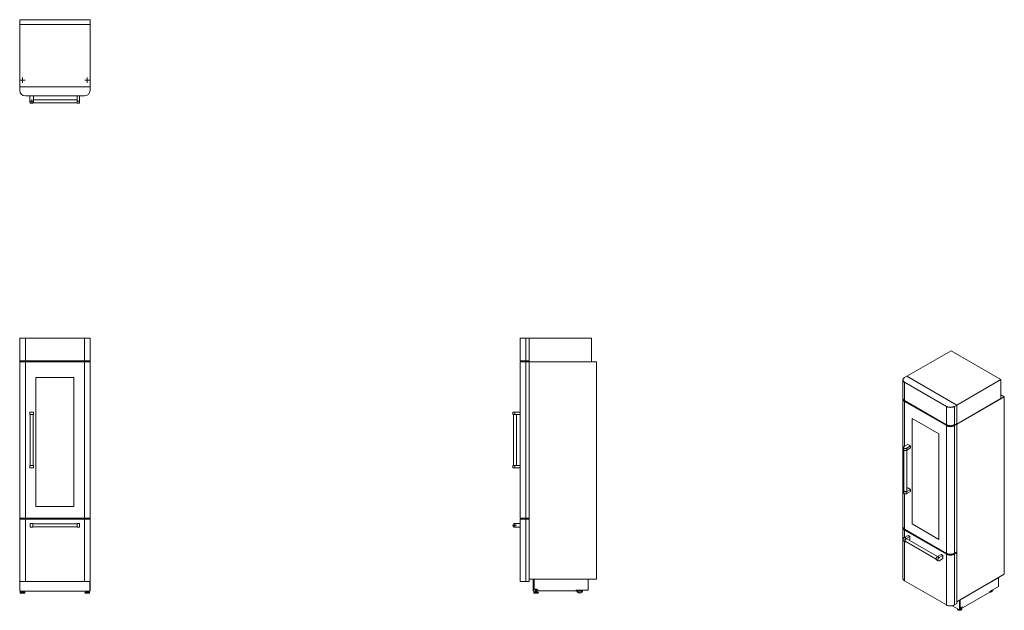
# Model space of a CAD drawing. Units: millimetres. Extents: x 238 to 1058, y 154 to 645.
import ezdxf

# ---------------------------------------------------------------- set-up
doc = ezdxf.new("R2010")
doc.units = ezdxf.units.MM

# ---------------------------------------------------------------- blocks, each defined once
blk = doc.blocks.new('SW_CENTERMARKSYMBOL_0')
at = {"color": 0, "linetype": 'Continuous', "lineweight": 0}
for p, q in [((-0.5, 0), (-1.45, 0)), ((0, 0), (-0.25, 0)), ((0, 0.5), (0, 1.45)), ((0, 0), (0, 0.25)), ((0, 0), (0, -0.25)), ((0, 0), (0.25, 0)), ((0.5, 0), (1.45, 0)), ((0, -0.5), (0, -1.45))]:
    blk.add_line(p, q, dxfattribs=at)
blk = doc.blocks.new('SW_CENTERMARKSYMBOL_1')
at = {"color": 0, "linetype": 'Continuous', "lineweight": 0}
for p, q in [((-0.5, 0), (-2.133, 0)), ((0, 0), (-0.25, 0)), ((0, 0.5), (0, 2.133)), ((0, 0), (0, 0.25)), ((0, 0), (0, -0.25)), ((0, 0), (0.25, 0)), ((0.5, 0), (2.133, 0)), ((0, -0.5), (0, -2.133))]:
    blk.add_line(p, q, dxfattribs=at)
blk = doc.blocks.new('SW_CENTERMARKSYMBOL_2')
at = {"color": 0, "linetype": 'Continuous', "lineweight": 0}
for p, q in [((-0.5, 0), (-2.133, 0)), ((0, 0), (-0.25, 0)), ((0, 0.5), (0, 2.133)), ((0, 0), (0, 0.25)), ((0, 0), (0, -0.25)), ((0, 0), (0.25, 0)), ((0.5, 0), (2.133, 0)), ((0, -0.5), (0, -2.133))]:
    blk.add_line(p, q, dxfattribs=at)
blk = doc.blocks.new('SW_CENTERMARKSYMBOL_3')
at = {"color": 0, "linetype": 'Continuous', "lineweight": 0}
for p, q in [((-0.5, 0), (-1.45, 0)), ((0, 0), (-0.25, 0)), ((0, 0.5), (0, 1.45)), ((0, 0), (0, 0.25)), ((0, 0), (0, -0.25)), ((0, 0), (0.25, 0)), ((0.5, 0), (1.45, 0)), ((0, -0.5), (0, -1.45))]:
    blk.add_line(p, q, dxfattribs=at)

msp = doc.modelspace()

# ---------------------------------------------------------------- linework, layer by layer
at = {"color": 7, "linetype": 'Continuous', "lineweight": 15}
for p, q in [((296.82, 645.04), (238.22, 645.04)), ((238.22, 645.04), (238.22, 641.04)), ((238.22, 641.04), (238.22, 589.04)), ((296.82, 641.04), (238.22, 641.04)), ((296.82, 645.04), (296.82, 641.04)), ((296.82, 589.04), (296.82, 641.04)), ((238.22, 589.04), (296.82, 589.04)), ((238.22, 586.24), (238.22, 589.04)), ((296.82, 586.24), (296.82, 589.04)), ((242.93, 581.54), (292.12, 581.54)), ((246.62, 581.54), (246.62, 577.14)), ((247.03, 576.08), (247.03, 575.54)), ((247.03, 575.54), (249.03, 575.54)), ((249.03, 575.75), (249.03, 575.54)), ((249.28, 575.94), (286.02, 575.94)), ((249.82, 577.14), (249.82, 581.54)), ((286.02, 578.34), (249.82, 578.34)), ((286.02, 581.54), (286.02, 577.14)), ((286.02, 577.14), (288.02, 577.14)), ((286.02, 577.14), (286.02, 575.54)), ((286.02, 575.54), (288.02, 575.54)), ((288.02, 581.54), (288.02, 577.14)), ((288.02, 577.14), (288.02, 575.54)), ((238.22, 361.19), (238.22, 379.89)), ((238.22, 379.89), (242.93, 379.89)), ((242.93, 379.89), (242.93, 361.19)), ((242.93, 379.89), (292.12, 379.89)), ((292.12, 361.19), (292.12, 379.89)), ((292.12, 379.89), (296.82, 379.89)), ((296.82, 379.89), (296.82, 361.19)), ((654.92, 361.19), (654.92, 379.89)), ((654.92, 379.89), (659.62, 379.89)), ((659.62, 379.89), (659.62, 361.19)), ((659.62, 379.89), (662.43, 379.89)), ((662.43, 379.89), (662.43, 360.39)), ((662.43, 379.89), (714.42, 379.89)), ((662.43, 361.19), (662.43, 379.89)), ((714.42, 379.89), (714.42, 360.39)), ((1013.7, 369.51), (976.93, 348.28)), ((1055.14, 345.59), (1013.7, 369.51)), ((238.22, 361.19), (238.22, 360.39)), ((242.93, 361.19), (238.22, 361.19)), ((292.12, 361.19), (242.93, 361.19)), ((296.82, 361.19), (292.12, 361.19)), ((296.82, 361.19), (296.82, 360.39)), ((659.62, 361.19), (654.92, 361.19)), ((659.62, 361.19), (662.43, 361.19)), ((238.22, 230.09), (238.22, 360.39)), ((238.22, 360.39), (242.93, 360.39)), ((242.93, 360.39), (242.93, 230.09)), ((292.12, 360.39), (242.93, 360.39)), ((292.12, 230.09), (292.12, 360.39)), ((292.12, 360.39), (296.82, 360.39)), ((296.82, 360.39), (296.82, 230.09)), ((654.92, 230.09), (654.92, 360.39)), ((654.92, 360.39), (659.62, 360.39)), ((659.62, 360.39), (659.62, 230.09)), ((659.62, 360.39), (662.43, 360.39)), ((662.43, 360.39), (662.43, 179.42)), ((718.42, 360.39), (662.43, 360.39)), ((662.43, 360.39), (714.42, 360.39)), ((662.43, 230.09), (662.43, 360.39)), ((718.42, 179.42), (718.42, 360.39)), ((251.72, 347.39), (251.72, 239.89)), ((283.32, 347.39), (251.72, 347.39)), ((283.32, 239.89), (283.32, 347.39)), ((973.57, 345.22), (973.57, 329.95)), ((974.95, 347.14), (976.93, 348.28)), ((976.93, 348.28), (1018.37, 324.36)), ((1018.37, 324.36), (1055.14, 345.59)), ((1055.14, 345.59), (1055.14, 329.67)), ((974.95, 343.3), (1009.74, 323.22)), ((974.95, 343.3), (974.95, 328.03)), ((973.57, 329.3), (973.57, 222.9)), ((1009.74, 307.95), (974.95, 328.03)), ((1057.96, 331.3), (1018.37, 308.44)), ((1018.37, 308.44), (1055.14, 329.67)), ((1057.96, 331.3), (1055.14, 332.93)), ((1057.96, 183.53), (1057.96, 331.3)), ((1009.74, 307.3), (974.95, 327.38)), ((1009.74, 307.95), (1009.74, 323.22)), ((1016.39, 323.22), (1018.37, 324.36)), ((1016.39, 323.22), (1016.39, 307.95)), ((1018.37, 324.36), (1018.37, 308.44)), ((1018.37, 309.09), (1018.37, 324.36)), ((246.62, 316.39), (246.62, 318.39)), ((246.62, 318.39), (249.82, 318.39)), ((246.62, 316.39), (249.82, 316.39)), ((247.03, 316.39), (247.03, 274.09)), ((249.43, 274.09), (249.43, 316.39)), ((249.82, 316.39), (249.82, 318.39)), ((648.92, 318.39), (648.92, 316.39)), ((648.92, 318.39), (650.52, 318.39)), ((648.92, 316.39), (650.52, 316.39)), ((649.33, 316.39), (649.33, 274.09)), ((650.52, 316.39), (650.52, 318.39)), ((650.52, 318.39), (654.92, 318.39)), ((650.52, 316.39), (654.92, 316.39)), ((651.73, 274.09), (651.73, 316.39)), ((981.17, 313.17), (981.17, 225.4)), ((1003.52, 300.27), (981.17, 313.17)), ((981.21, 313.15), (981.21, 225.42)), ((1009.74, 200.9), (1009.74, 307.3)), ((1016.39, 307.95), (1018.37, 309.09)), ((1016.39, 307.3), (1018.37, 308.44)), ((1016.39, 307.3), (1016.39, 200.9)), ((1018.37, 308.44), (1017.8, 308.77)), ((1018.37, 308.44), (1018.37, 160.67)), ((1018.37, 202.05), (1018.37, 308.44)), ((1003.52, 212.5), (1003.52, 300.27)), ((973.99, 289.13), (973.99, 287.49)), ((977.57, 291.58), (974.46, 289.78)), ((976.72, 288.47), (979.83, 290.27)), ((976.72, 286.84), (979.83, 288.64)), ((976.72, 286.84), (976.72, 288.47)), ((979.83, 290.27), (977.57, 291.58)), ((979.83, 288.64), (979.83, 290.27)), ((974.39, 286.88), (974.39, 252.95)), ((976.79, 252.95), (976.79, 286.88)), ((246.62, 274.09), (246.62, 272.09)), ((246.62, 274.09), (249.82, 274.09)), ((246.62, 272.09), (249.82, 272.09)), ((249.82, 274.09), (249.82, 272.09)), ((648.92, 274.09), (648.92, 272.09)), ((648.92, 274.09), (650.52, 274.09)), ((648.92, 272.09), (650.52, 272.09)), ((650.52, 274.09), (650.52, 272.09)), ((650.52, 274.09), (654.92, 274.09)), ((650.52, 272.09), (654.92, 272.09)), ((977.57, 255.4), (976.79, 254.95)), ((979.83, 254.1), (977.57, 255.4)), ((973.99, 252.95), (973.99, 251.32)), ((976.72, 252.3), (979.83, 254.1)), ((976.72, 250.67), (979.83, 252.46)), ((976.72, 252.3), (976.72, 250.67)), ((979.83, 252.46), (979.83, 254.1)), ((251.72, 239.89), (283.32, 239.89)), ((238.22, 230.09), (238.22, 229.29)), ((242.93, 230.09), (238.22, 230.09)), ((242.93, 230.09), (292.12, 230.09)), ((296.82, 230.09), (292.12, 230.09)), ((296.82, 230.09), (296.82, 229.29)), ((659.62, 230.09), (654.92, 230.09)), ((659.62, 230.09), (662.43, 230.09)), ((238.22, 177.49), (238.22, 229.29)), ((238.22, 229.29), (242.93, 229.29)), ((242.93, 229.29), (242.93, 177.49)), ((292.12, 229.29), (242.93, 229.29)), ((249.03, 225.89), (247.03, 225.89)), ((247.03, 225.89), (247.03, 222.69)), ((249.03, 222.69), (247.03, 222.69)), ((249.03, 225.89), (249.03, 222.69)), ((286.02, 225.49), (249.03, 225.49)), ((249.03, 223.09), (286.02, 223.09)), ((286.02, 225.89), (286.02, 222.69)), ((286.02, 225.89), (288.02, 225.89)), ((286.02, 222.69), (288.02, 222.69)), ((288.02, 225.89), (288.02, 222.69)), ((292.12, 177.49), (292.12, 229.29)), ((292.12, 229.29), (296.82, 229.29)), ((296.82, 229.29), (296.82, 177.49)), ((654.92, 225.89), (650.52, 225.89)), ((650.52, 222.69), (654.92, 222.69)), ((654.92, 177.49), (654.92, 229.29)), ((654.92, 229.29), (659.62, 229.29)), ((659.62, 229.29), (659.62, 177.49)), ((659.62, 229.29), (662.43, 229.29)), ((662.43, 177.49), (662.43, 229.29)), ((973.57, 222.25), (973.57, 179.95)), ((981.21, 225.42), (981.17, 225.4)), ((981.17, 225.4), (1003.52, 212.5)), ((981.21, 225.42), (1003.52, 212.54)), ((977.85, 215.88), (974.74, 214.09)), ((976.15, 213.27), (974.74, 214.09)), ((974.95, 220.99), (1009.74, 200.9)), ((1009.74, 200.25), (974.95, 220.33)), ((979.26, 215.07), (976.15, 213.27)), ((979.26, 215.07), (977.85, 215.88)), ((979.26, 212.45), (979.26, 215.07)), ((973.94, 211.39), (975.35, 210.58)), ((975.55, 210.92), (1001.19, 196.13)), ((1002.38, 198.21), (976.75, 213)), ((978.48, 212), (979.26, 212.45)), ((1005.43, 199.96), (1002.32, 198.17)), ((1002.32, 198.17), (1003.73, 197.35)), ((1006.84, 199.15), (1003.73, 197.35)), ((1005.43, 199.96), (1006.84, 199.15)), ((1006.84, 196.53), (1006.84, 199.15)), ((1009.74, 157.95), (1009.74, 200.25)), ((1016.39, 200.9), (1018.37, 202.05)), ((1016.39, 200.25), (1018.37, 201.39)), ((1016.39, 200.25), (1016.39, 157.95)), ((1018.37, 201.39), (1017.8, 201.72)), ((1018.37, 159.1), (1018.37, 201.39)), ((1001.52, 195.47), (1002.93, 194.66)), ((1003.73, 194.74), (1006.84, 196.53)), ((1057.96, 183.53), (1018.37, 160.67)), ((1053.03, 180.68), (1021.18, 162.3)), ((1053.04, 180.67), (1021.2, 162.29)), ((1053.03, 180.68), (1053.04, 180.67)), ((1053.03, 180.68), (1053.03, 180.68)), ((1053.04, 180.67), (1053.04, 173.24)), ((238.22, 171.12), (238.22, 177.49)), ((242.93, 177.49), (238.22, 177.49)), ((238.32, 177.49), (238.32, 169.42)), ((242.93, 177.49), (292.12, 177.49)), ((296.82, 177.49), (292.12, 177.49)), ((296.73, 169.42), (296.73, 177.49)), ((296.82, 171.12), (296.82, 177.49)), ((659.62, 177.49), (654.92, 177.49)), ((659.62, 177.49), (662.43, 177.49)), ((718.42, 179.42), (662.43, 179.42)), ((665.62, 169.42), (665.62, 179.42)), ((666.33, 169.42), (666.33, 179.42)), ((666.43, 179.42), (666.43, 179.4)), ((666.43, 171.12), (666.43, 179.4)), ((711.47, 179.4), (666.43, 179.4)), ((711.47, 179.42), (711.47, 179.4)), ((711.47, 179.4), (711.47, 170.3)), ((974.95, 178.04), (1009.74, 157.95)), ((1053.04, 173.24), (1045.97, 169.16)), ((238.22, 171.12), (238.32, 171.12)), ((238.22, 169.72), (238.22, 171.12)), ((238.22, 169.72), (238.32, 169.72)), ((238.32, 169.42), (296.73, 169.42)), ((238.69, 168.23), (238.69, 168.04)), ((239.3, 168.92), (238.73, 168.33)), ((238.84, 167.89), (242.31, 167.89)), ((239.41, 168.96), (241.74, 168.96)), ((239.55, 169.42), (239.55, 168.96)), ((239.74, 169.28), (239.74, 168.96)), ((239.74, 169.28), (241.41, 169.28)), ((240.08, 169.42), (240.08, 169.28)), ((241.07, 169.28), (241.07, 169.42)), ((241.41, 168.96), (241.41, 169.28)), ((241.6, 169.42), (241.6, 168.96)), ((242.42, 168.33), (241.85, 168.92)), ((242.46, 168.04), (242.46, 168.23)), ((292.59, 168.23), (292.59, 168.04)), ((293.2, 168.92), (292.63, 168.33)), ((296.21, 167.89), (292.74, 167.89)), ((295.64, 168.96), (293.31, 168.96)), ((293.45, 169.42), (293.45, 168.96)), ((293.64, 169.28), (293.64, 168.96)), ((295.31, 169.28), (293.64, 169.28)), ((293.98, 169.42), (293.98, 169.28)), ((294.97, 169.28), (294.97, 169.42)), ((295.31, 168.96), (295.31, 169.28)), ((295.5, 169.42), (295.5, 168.96)), ((296.32, 168.33), (295.75, 168.92)), ((296.36, 168.04), (296.36, 168.23)), ((296.73, 171.12), (296.82, 171.12)), ((296.73, 169.72), (296.82, 169.72)), ((296.82, 169.72), (296.82, 171.12)), ((665.62, 169.42), (666.33, 169.42)), ((666.25, 168.23), (666.25, 168.04)), ((666.86, 168.92), (666.29, 168.33)), ((669.87, 167.89), (666.4, 167.89)), ((668.71, 171.12), (666.43, 171.12)), ((669.3, 168.96), (666.97, 168.96)), ((667.3, 169.28), (667.3, 168.96)), ((668.97, 169.28), (667.3, 169.28)), ((667.64, 171.12), (667.64, 169.28)), ((668.63, 169.28), (668.63, 171.12)), ((670.11, 169.72), (668.71, 171.12)), ((668.97, 168.96), (668.97, 169.28)), ((669.98, 168.33), (669.41, 168.92)), ((670.02, 168.04), (670.02, 168.23)), ((670.11, 169.72), (701.46, 169.72)), ((711.47, 170.3), (701.46, 170.3)), ((701.46, 170.3), (701.46, 169.72)), ((1023.8, 155.89), (1045.97, 168.69)), ((1045.97, 169.16), (1045.97, 168.69)), ((1014.58, 157.3), (1020.56, 153.85)), ((1016.39, 157.95), (1018.37, 159.1)), ((1020.56, 153.85), (1020.56, 161.94)), ((1021.05, 154.14), (1021.05, 162.22)), ((1021.18, 162.3), (1021.18, 162.3)), ((1021.18, 162.3), (1021.2, 162.29)), ((1021.2, 155.53), (1021.2, 162.29)), ((1022.81, 156.46), (1021.2, 155.53)), ((1022.08, 155.64), (1021.75, 155.84)), ((1023.8, 155.89), (1022.81, 156.46)), ((1022.81, 156.46), (1023.8, 155.89)), ((1018.86, 154.83), (1018.86, 154.79)), ((1018.86, 154.82), (1018.86, 154.67)), ((1018.86, 154.79), (1018.86, 154.82)), ((1018.86, 154.64), (1018.86, 154.67)), ((1020.56, 153.85), (1021.05, 154.14)), ((1021.05, 155.61), (1021.2, 155.53)), ((1021.57, 155.42), (1021.57, 155.69)), ((1022.63, 154.67), (1022.63, 154.82))]:
    msp.add_line(p, q, dxfattribs=at)
at = {"color": 8, "linetype": 'Continuous', "lineweight": 15}
for p, q in [((974.95, 327.38), (974.95, 290.07)), ((974.95, 250.47), (974.95, 220.99)), ((974.95, 220.33), (974.95, 214.21)), ((974.95, 210.81), (974.95, 178.04)), ((238.69, 168.23), (242.46, 168.23)), ((238.69, 168.04), (242.46, 168.04)), ((238.73, 168.33), (242.42, 168.33)), ((239.3, 168.92), (241.85, 168.92)), ((296.36, 168.23), (292.59, 168.23)), ((296.36, 168.04), (292.59, 168.04)), ((296.32, 168.33), (292.63, 168.33)), ((295.75, 168.92), (293.2, 168.92)), ((670.02, 168.23), (666.25, 168.23)), ((670.02, 168.04), (666.25, 168.04)), ((669.98, 168.33), (666.29, 168.33)), ((669.41, 168.92), (666.86, 168.92))]:
    msp.add_line(p, q, dxfattribs=at)
at = {"color": 7, "linetype": 'Continuous', "lineweight": 15, "flags": 128}
for points in [[(974.95, 347.14), (974.67, 346.97), (974.42, 346.78), (974.2, 346.58), (974.01, 346.37), (973.86, 346.15), (973.73, 345.92), (973.65, 345.69), (973.59, 345.46), (973.57, 345.22), (973.59, 344.99), (973.65, 344.75), (973.73, 344.52), (973.86, 344.29), (974.01, 344.08), (974.2, 343.87), (974.42, 343.67), (974.67, 343.48), (974.95, 343.3)], [(974.95, 328.03), (974.67, 328.21), (974.42, 328.4), (974.2, 328.6), (974.01, 328.81), (973.86, 329.03), (973.73, 329.25), (973.65, 329.48), (973.59, 329.72), (973.57, 329.95)], [(973.61, 329.63), (973.59, 329.54), (973.57, 329.3), (973.59, 329.06), (973.65, 328.83), (973.73, 328.6), (973.86, 328.37), (974.01, 328.15), (974.2, 327.94), (974.42, 327.74), (974.67, 327.56), (974.95, 327.38)], [(1009.74, 323.22), (1010.04, 323.06), (1010.37, 322.92), (1010.71, 322.79), (1011.08, 322.68), (1011.46, 322.59), (1011.85, 322.52), (1012.25, 322.47), (1012.65, 322.44), (1013.06, 322.43), (1013.47, 322.44), (1013.88, 322.47), (1014.28, 322.52), (1014.67, 322.59), (1015.05, 322.68), (1015.41, 322.79), (1015.76, 322.92), (1016.08, 323.06), (1016.39, 323.22)], [(1016.39, 307.95), (1016.08, 307.79), (1015.76, 307.65), (1015.41, 307.52), (1015.05, 307.41), (1014.67, 307.32), (1014.28, 307.25), (1013.88, 307.2), (1013.47, 307.17), (1013.06, 307.16), (1012.65, 307.17), (1012.25, 307.2), (1011.85, 307.25), (1011.46, 307.32), (1011.08, 307.41), (1010.71, 307.52), (1010.37, 307.65), (1010.04, 307.79), (1009.74, 307.95)], [(1009.74, 307.3), (1010.04, 307.14), (1010.37, 306.99), (1010.71, 306.87), (1011.08, 306.76), (1011.46, 306.67), (1011.85, 306.6), (1012.25, 306.54), (1012.65, 306.51), (1013.06, 306.5), (1013.47, 306.51), (1013.88, 306.54), (1014.28, 306.6), (1014.67, 306.67), (1015.05, 306.76), (1015.41, 306.87), (1015.76, 306.99), (1016.08, 307.14), (1016.39, 307.3)], [(974.46, 289.78), (974.3, 289.68), (974.17, 289.56), (974.08, 289.43), (974.01, 289.3), (973.99, 289.16), (974, 289.02), (974.04, 288.89), (974.12, 288.76), (974.23, 288.64), (974.37, 288.52), (974.54, 288.43), (974.74, 288.34), (974.95, 288.28), (975.17, 288.23), (975.41, 288.21), (975.65, 288.2), (975.88, 288.22), (976.12, 288.26), (976.33, 288.31), (976.54, 288.38), (976.72, 288.47)], [(973.99, 287.49), (974, 287.39), (974.04, 287.25), (974.12, 287.12), (974.23, 287), (974.37, 286.89), (974.54, 286.79), (974.74, 286.71), (974.95, 286.65), (975.17, 286.6), (975.41, 286.58), (975.65, 286.57), (975.88, 286.59), (976.12, 286.62), (976.33, 286.68), (976.54, 286.75), (976.72, 286.84)], [(974.39, 253.57), (974.3, 253.5), (974.17, 253.39), (974.08, 253.26), (974.01, 253.13), (973.99, 252.99), (974, 252.85), (974.04, 252.72), (974.12, 252.58), (974.23, 252.46), (974.37, 252.35), (974.54, 252.25), (974.74, 252.17), (974.95, 252.11), (975.17, 252.06), (975.41, 252.04), (975.65, 252.03), (975.88, 252.05), (976.12, 252.08), (976.33, 252.14), (976.54, 252.21), (976.72, 252.3)], [(973.99, 251.32), (974, 251.22), (974.04, 251.08), (974.12, 250.95), (974.23, 250.83), (974.37, 250.72), (974.54, 250.62), (974.74, 250.54), (974.95, 250.47), (975.17, 250.43), (975.41, 250.4), (975.65, 250.4), (975.88, 250.41), (976.12, 250.45), (976.33, 250.5), (976.54, 250.58), (976.72, 250.67)], [(976.79, 252.95), (976.78, 252.89), (976.75, 252.77), (976.67, 252.66), (976.57, 252.56), (976.44, 252.46), (976.28, 252.39), (976.09, 252.33), (975.9, 252.29), (975.69, 252.26), (975.48, 252.26), (975.28, 252.29), (975.08, 252.33), (974.9, 252.39), (974.74, 252.46), (974.6, 252.56), (974.5, 252.66), (974.43, 252.77), (974.39, 252.89), (974.39, 252.95)], [(974.95, 220.99), (974.67, 221.16), (974.42, 221.35), (974.2, 221.55), (974.01, 221.76), (973.86, 221.98), (973.73, 222.2), (973.65, 222.43), (973.59, 222.67), (973.57, 222.9)], [(973.61, 222.58), (973.59, 222.49), (973.57, 222.25), (973.59, 222.01), (973.65, 221.78), (973.73, 221.55), (973.86, 221.32), (974.01, 221.1), (974.2, 220.89), (974.42, 220.7), (974.67, 220.51), (974.95, 220.33)], [(974.74, 214.09), (974.57, 213.97), (974.4, 213.84), (974.25, 213.67), (974.1, 213.49), (973.97, 213.29), (973.85, 213.08), (973.76, 212.87), (973.69, 212.65), (973.64, 212.43), (973.61, 212.23), (973.61, 212.03), (973.64, 211.85), (973.69, 211.7), (973.76, 211.56), (973.85, 211.46), (973.94, 211.39)], [(976.15, 213.27), (975.98, 213.16), (975.82, 213.02), (975.66, 212.86), (975.52, 212.68), (975.38, 212.48), (975.27, 212.27), (975.17, 212.05), (975.1, 211.83), (975.05, 211.62), (975.02, 211.41), (975.02, 211.22), (975.05, 211.04), (975.1, 210.88), (975.17, 210.75), (975.27, 210.64), (975.38, 210.56), (975.52, 210.52), (975.66, 210.5), (975.82, 210.52), (975.98, 210.57), (976.08, 210.62)], [(975.3, 211.47), (975.32, 211.65), (975.36, 211.84), (975.42, 212.03), (975.5, 212.22), (975.61, 212.4), (975.73, 212.57), (975.86, 212.72), (976.01, 212.84), (976.15, 212.94), (976.3, 213.01), (976.44, 213.05), (976.58, 213.06), (976.7, 213.03), (976.75, 213)], [(1002.32, 198.17), (1002.15, 198.05), (1001.98, 197.92), (1001.82, 197.75), (1001.68, 197.57), (1001.55, 197.37), (1001.43, 197.16), (1001.34, 196.95), (1001.26, 196.73), (1001.21, 196.51), (1001.19, 196.31), (1001.19, 196.11), (1001.21, 195.93), (1001.26, 195.78), (1001.34, 195.64), (1001.43, 195.54), (1001.52, 195.47)], [(1003.73, 197.35), (1003.56, 197.24), (1003.4, 197.1), (1003.24, 196.94), (1003.09, 196.76), (1002.96, 196.56), (1002.85, 196.35), (1002.75, 196.13), (1002.68, 195.91), (1002.63, 195.7), (1002.6, 195.49), (1002.6, 195.3), (1002.63, 195.12), (1002.68, 194.96), (1002.75, 194.83), (1002.85, 194.72), (1002.96, 194.64), (1003.09, 194.6), (1003.24, 194.58), (1003.4, 194.6), (1003.56, 194.65), (1003.73, 194.74)], [(1016.39, 200.9), (1016.08, 200.74), (1015.76, 200.6), (1015.41, 200.47), (1015.05, 200.36), (1014.67, 200.27), (1014.28, 200.2), (1013.88, 200.15), (1013.47, 200.12), (1013.06, 200.11), (1012.65, 200.12), (1012.25, 200.15), (1011.85, 200.2), (1011.46, 200.27), (1011.08, 200.36), (1010.71, 200.47), (1010.37, 200.6), (1010.04, 200.74), (1009.74, 200.9)], [(1009.74, 200.25), (1010.04, 200.09), (1010.37, 199.95), (1010.71, 199.82), (1011.08, 199.71), (1011.46, 199.62), (1011.85, 199.55), (1012.25, 199.5), (1012.65, 199.46), (1013.06, 199.45), (1013.47, 199.46), (1013.88, 199.5), (1014.28, 199.55), (1014.67, 199.62), (1015.05, 199.71), (1015.41, 199.82), (1015.76, 199.95), (1016.08, 200.09), (1016.39, 200.25)], [(974.95, 178.04), (974.67, 178.21), (974.42, 178.4), (974.2, 178.6), (974.01, 178.81), (973.86, 179.03), (973.73, 179.25), (973.65, 179.48), (973.59, 179.72), (973.57, 179.95)], [(1045.97, 168.74), (1045.99, 168.73), (1046.17, 168.69), (1046.36, 168.68), (1046.56, 168.71), (1046.77, 168.77), (1046.98, 168.86), (1047.2, 168.99), (1047.42, 169.14), (1047.63, 169.33), (1047.83, 169.53), (1048.02, 169.76), (1048.2, 170.01), (1048.36, 170.27), (1048.5, 170.54), (1048.55, 170.65)], [(1046.43, 169.42), (1046.51, 169.41), (1046.67, 169.42), (1046.83, 169.46), (1047.01, 169.53), (1047.18, 169.63), (1047.35, 169.76), (1047.52, 169.91), (1047.68, 170.08), (1047.76, 170.19)], [(1016.39, 157.95), (1016.08, 157.79), (1015.76, 157.65), (1015.41, 157.52), (1015.05, 157.41), (1014.67, 157.32), (1014.28, 157.25), (1013.88, 157.2), (1013.47, 157.17), (1013.06, 157.16), (1012.65, 157.17), (1012.25, 157.2), (1011.85, 157.25), (1011.46, 157.32), (1011.08, 157.41), (1010.71, 157.52), (1010.37, 157.65), (1010.04, 157.79), (1009.74, 157.95)], [(1021.74, 155.84), (1021.78, 155.81), (1021.87, 155.73)], [(1021.57, 155.74), (1021.57, 155.66), (1021.55, 155.56), (1021.48, 155.47), (1021.39, 155.38), (1021.27, 155.31), (1021.12, 155.26), (1021.05, 155.24)], [(1021.57, 155.42), (1021.57, 155.4), (1021.55, 155.3), (1021.48, 155.2), (1021.39, 155.12), (1021.27, 155.05), (1021.12, 155), (1021.05, 154.98)]]:
    msp.add_lwpolyline(points, dxfattribs=at)
at = {"color": 8, "linetype": 'Continuous', "lineweight": 15, "flags": 128}
for points in [[(1021.69, 155.81), (1021.7, 155.81), (1021.8, 155.71), (1021.87, 155.6), (1021.91, 155.48), (1021.91, 155.36), (1021.87, 155.25), (1021.8, 155.14), (1021.7, 155.04), (1021.57, 154.95), (1021.41, 154.87), (1021.24, 154.81), (1021.05, 154.77)], [(1022.63, 154.81), (1022.62, 154.79), (1022.6, 154.64), (1022.54, 154.49), (1022.44, 154.36), (1022.32, 154.23), (1022.16, 154.11), (1021.98, 154), (1021.78, 153.91), (1021.55, 153.84), (1021.31, 153.79), (1021.06, 153.75), (1020.81, 153.74), (1020.55, 153.74), (1020.3, 153.77), (1020.05, 153.81), (1019.82, 153.88), (1019.6, 153.96), (1019.41, 154.06), (1019.24, 154.17), (1019.1, 154.29), (1018.99, 154.42), (1018.91, 154.57), (1018.87, 154.71), (1018.86, 154.79)], [(1022.63, 154.67), (1022.62, 154.63), (1022.6, 154.48), (1022.54, 154.34), (1022.44, 154.2), (1022.32, 154.07), (1022.16, 153.95), (1021.98, 153.85), (1021.78, 153.76), (1021.55, 153.69), (1021.31, 153.63), (1021.06, 153.6), (1020.81, 153.58), (1020.55, 153.59), (1020.3, 153.61), (1020.05, 153.66), (1019.82, 153.72), (1019.6, 153.8), (1019.41, 153.9), (1019.24, 154.01), (1019.1, 154.14), (1018.99, 154.27), (1018.91, 154.41), (1018.87, 154.56), (1018.86, 154.64)], [(1022.08, 155.64), (1022.21, 155.55), (1022.35, 155.42), (1022.46, 155.29), (1022.54, 155.15), (1022.58, 155), (1022.58, 154.85), (1022.55, 154.71), (1022.48, 154.56), (1022.38, 154.43), (1022.25, 154.3), (1022.09, 154.18), (1021.9, 154.08), (1021.69, 154), (1021.46, 153.93), (1021.22, 153.88), (1020.97, 153.85), (1020.71, 153.85), (1020.45, 153.86), (1020.2, 153.89), (1019.96, 153.95), (1019.74, 154.02), (1019.53, 154.11), (1019.35, 154.21), (1019.2, 154.33), (1019.07, 154.46), (1018.98, 154.6), (1018.92, 154.74), (1018.91, 154.8)], [(1021.87, 155.73), (1021.89, 155.7), (1021.97, 155.59), (1022.01, 155.46), (1022.02, 155.34), (1021.98, 155.22), (1021.92, 155.1), (1021.81, 154.99), (1021.68, 154.89), (1021.52, 154.8), (1021.34, 154.74), (1021.14, 154.69), (1021.05, 154.67)]]:
    msp.add_lwpolyline(points, dxfattribs=at)
at = {"color": 7, "linetype": 'Continuous', "lineweight": 15}
for centre, radius, start, end in [((242.93, 586.24), 4.7, 180, 270), ((292.12, 586.24), 4.7, 270, 0), ((248.22, 577.14), 1.6, 180, 0), ((650.52, 224.29), 1.6, 90, 270), ((975.9, 211.41), 0.603, 174.33758, 234.35024), ((238.84, 168.23), 0.15, 135.92489, 180), ((238.84, 168.04), 0.15, 180, 270), ((239.41, 168.81), 0.15, 90, 135.92489), ((241.74, 168.81), 0.15, 44.07511, 90), ((242.31, 168.04), 0.15, 270, 0), ((242.31, 168.23), 0.15, 0, 44.07511), ((292.74, 168.23), 0.15, 135.92489, 180), ((292.74, 168.04), 0.15, 180, 270), ((293.31, 168.81), 0.15, 90, 135.92489), ((295.64, 168.81), 0.15, 44.07511, 90), ((296.21, 168.04), 0.15, 270, 0), ((296.21, 168.23), 0.15, 0, 44.07511), ((666.4, 168.23), 0.15, 135.92489, 180), ((666.4, 168.04), 0.15, 180, 270), ((666.97, 168.81), 0.15, 90, 135.92489), ((669.3, 168.81), 0.15, 44.07511, 90), ((669.87, 168.04), 0.15, 270, 0), ((669.87, 168.23), 0.15, 0, 44.07511), ((704.38, 170.39), 2.5, 182.06309, 357.93691), ((704.38, 170.39), 1.7, 183.03336, 356.96664), ((704.38, 170.39), 0.75, 186.8921, 353.1079), ((1046.18, 171.06), 1.6, 284.20388, 315.79075), ((1020.88, 155.84), 0.412, 294.43822, 313.65334)]:
    msp.add_arc(centre, radius, start, end, dxfattribs=at)
for points, knots in [([(1018.86, 154.63), (1018.86, 154.61), (1018.87, 154.53), (1018.9, 154.41), (1018.97, 154.26), (1019.07, 154.13), (1019.2, 154), (1019.35, 153.88), (1019.53, 153.78), (1019.72, 153.69), (1019.94, 153.62), (1020.17, 153.57), (1020.4, 153.53), (1020.65, 153.52), (1020.89, 153.52), (1021.13, 153.54), (1021.37, 153.58), (1021.59, 153.64), (1021.81, 153.71), (1022, 153.8), (1022.18, 153.91), (1022.33, 154.03), (1022.45, 154.17), (1022.54, 154.31), (1022.6, 154.47), (1022.63, 154.58), (1022.62, 154.65), (1022.62, 154.66)], [0, 0, 0, 0, 0.020435, 0.060129, 0.100076, 0.140754, 0.182303, 0.224551, 0.267188, 0.309945, 0.352659, 0.395292, 0.437852, 0.480363, 0.522857, 0.565367, 0.607919, 0.650551, 0.693296, 0.736185, 0.779224, 0.822366, 0.865395, 0.907973, 0.949716, 0.990446, 1, 1, 1, 1]), ([(1022.62, 154.81), (1022.62, 154.85), (1022.62, 154.94), (1022.59, 155.08), (1022.52, 155.22), (1022.42, 155.36), (1022.3, 155.49), (1022.17, 155.59), (1022.08, 155.64), (1022.04, 155.66)], [0, 0, 0, 0, 0.1173691, 0.2706438, 0.4247623, 0.5816305, 0.741871, 0.9048638, 1, 1, 1, 1])]:
    msp.add_open_spline(points, degree=3, knots=knots, dxfattribs=at)

# ---------------------------------------------------------------- block references
at = {"color": 7, "linetype": 'Continuous', "lineweight": 0}
for name, p in [('SW_CENTERMARKSYMBOL_2', (240.57, 594.75)), ('SW_CENTERMARKSYMBOL_1', (294.48, 594.75)), ('SW_CENTERMARKSYMBOL_0', (248.22, 577.14)), ('SW_CENTERMARKSYMBOL_3', (650.52, 224.29))]:
    msp.add_blockref(name, p, dxfattribs=at)

doc.saveas('drawing.dxf')
